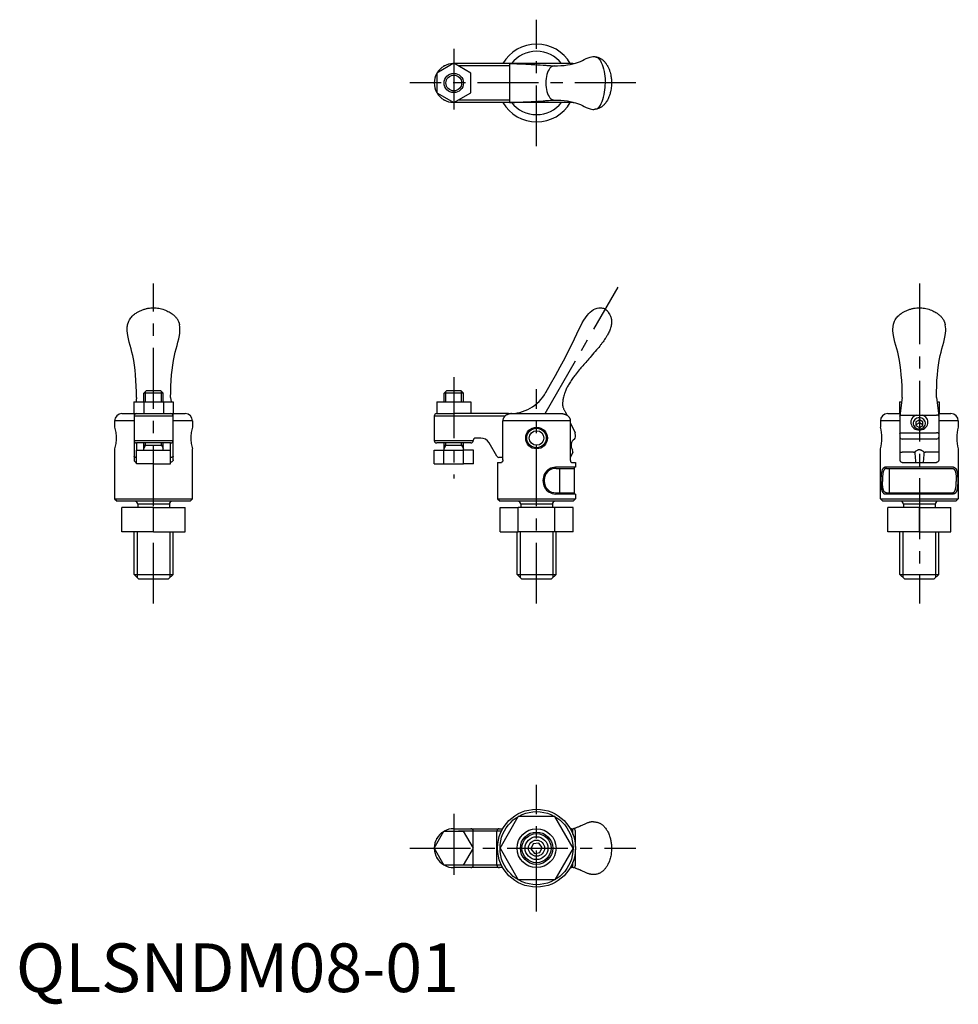
# Model space of a CAD drawing. Extents: x 1 to 194, y -3 to 200.
import ezdxf

# ---------------------------------------------------------------- set-up
doc = ezdxf.new("R2010")
doc.units = 0
doc.header["$LTSCALE"] = 10
doc.header["$MEASUREMENT"] = 0
doc.linetypes.add('CENTER', pattern=[2, 1.25, -0.25, 0.25, -0.25])
doc.layers.get('0').update_dxf_attribs({"linetype": 'CONTINUOUS'})
doc.layers.add('1', color=1, linetype='CENTER')
doc.layers.add('3', color=3, linetype='CONTINUOUS')
doc.styles.add('Standard1', font='ARIAL.TTF')

msp = doc.modelspace()

# ---------------------------------------------------------------- linework, layer by layer
for p, q in [((89.94, 190.76), (86.44, 188.74)), ((87.89, 190.15), (87.93, 190.22)), ((88.01, 190.22), (87.93, 190.22)), ((93.44, 188.74), (89.94, 190.76)), ((101.37, 190.72), (90.02, 190.72)), ((101.37, 190.22), (90.88, 190.22)), ((101.37, 190.72), (101.37, 182.72)), ((114.39, 190.72), (101.37, 190.72)), ((114.39, 190.72), (114.44, 190.72)), ((114.44, 190.72), (114.63, 190.7)), ((86.44, 188.74), (86.44, 184.7)), ((93.44, 184.7), (93.44, 188.74)), ((85.9, 186.72), (85.94, 186.8)), ((85.9, 186.72), (85.94, 186.65)), ((86.44, 184.7), (89.94, 182.68)), ((89.94, 182.68), (93.44, 184.7)), ((87.88, 183.29), (87.92, 183.22)), ((87.92, 183.22), (88, 183.22)), ((101.37, 182.72), (90.02, 182.72)), ((101.37, 183.22), (90.88, 183.22)), ((114.39, 182.72), (101.37, 182.72)), ((114.44, 182.72), (114.39, 182.72)), ((114.44, 182.72), (114.63, 182.73)), ((26.29, 123), (26.79, 123.5)), ((29.79, 123.5), (26.79, 123.5)), ((29.79, 123.5), (30.29, 123)), ((87.94, 123), (88.44, 123.5)), ((91.44, 123.5), (88.44, 123.5)), ((91.44, 123.5), (91.94, 123)), ((26.29, 121.2), (26.29, 123.01)), ((30.29, 123), (26.29, 123)), ((30.29, 121.2), (30.29, 123)), ((87.94, 121.2), (87.94, 123.01)), ((91.94, 123), (87.94, 123)), ((91.94, 121.2), (91.94, 123)), ((182.06, 122.1), (181.57, 118.36)), ((189.06, 122.1), (189.55, 118.36)), ((24.24, 121.2), (24.24, 118.8)), ((24.24, 121.2), (26.26, 121.2)), ((26.26, 121.2), (26.26, 118.8)), ((26.26, 121.2), (30.31, 121.2)), ((30.31, 121.2), (30.31, 118.8)), ((30.31, 121.2), (32.33, 121.2)), ((32.33, 121.2), (32.33, 118.8)), ((86.44, 121.2), (86.44, 118.8)), ((86.44, 121.2), (89.94, 121.2)), ((89.94, 121.2), (89.94, 118.8)), ((89.94, 121.2), (93.44, 121.2)), ((93.44, 121.2), (93.44, 118.8)), ((181.52, 121.2), (181.52, 118.8)), ((181.52, 121.2), (181.95, 121.2)), ((189.18, 121.2), (189.61, 121.2)), ((189.61, 121.2), (189.61, 118.8)), ((20.29, 117.3), (20.29, 116.04)), ((24.29, 117.3), (20.29, 117.3)), ((21.79, 118.8), (24.24, 118.8)), ((24.24, 118.8), (32.33, 118.8)), ((24.29, 118.8), (24.29, 109.3)), ((32.29, 118.3), (24.29, 118.3)), ((32.29, 109.3), (32.29, 118.8)), ((36.29, 117.3), (32.29, 117.3)), ((32.33, 118.8), (34.79, 118.8)), ((36.29, 117.3), (36.29, 116.04)), ((85.94, 118.3), (85.94, 113.3)), ((89.94, 118.3), (85.94, 118.3)), ((86.44, 118.8), (89.94, 118.8)), ((101.19, 118.8), (89.94, 118.8)), ((100.46, 118.3), (89.94, 118.3)), ((100.02, 109.3), (100.02, 117.3)), ((113.87, 117.3), (100.02, 117.3)), ((101.82, 118.8), (112.07, 118.8)), ((113.87, 117.3), (113.87, 109.3)), ((177.56, 117.3), (177.56, 116.04)), ((181.56, 117.3), (177.56, 117.3)), ((179.06, 118.8), (181.63, 118.8)), ((181.56, 118.8), (181.56, 109.3)), ((181.56, 118.3), (181.57, 118.36)), ((182.06, 118.51), (189.06, 118.51)), ((185.56, 117.55), (184.81, 117.15)), ((186.31, 117.15), (185.56, 117.55)), ((185.56, 116.91), (185.56, 117.55)), ((189.49, 118.8), (192.06, 118.8)), ((189.56, 118.3), (189.55, 118.36)), ((189.56, 118.8), (189.56, 109.3)), ((193.56, 117.3), (189.56, 117.3)), ((193.56, 117.3), (193.56, 116.04)), ((113.87, 116.97), (114.85, 114.88)), ((184.81, 117.15), (184.81, 116.37)), ((185.56, 116.91), (184.81, 116.52)), ((184.81, 116.37), (185.56, 115.98)), ((186.31, 116.52), (185.56, 116.91)), ((185.56, 115.98), (186.31, 116.37)), ((186.31, 116.37), (186.31, 117.15)), ((24.29, 113.3), (32.29, 113.3)), ((85.94, 113.3), (89.94, 113.3)), ((89.94, 113.3), (93.94, 113.3)), ((95.48, 113.8), (94.44, 113.8)), ((182.06, 114.88), (189.06, 114.88)), ((189.06, 113.59), (182.06, 113.59)), ((20.29, 111.57), (20.29, 101.3)), ((24.78, 108.5), (24.78, 111.3)), ((24.78, 111.3), (31.79, 111.3)), ((31.79, 112.8), (24.79, 112.8)), ((24.79, 112.8), (24.79, 111.3)), ((26.29, 111.3), (26.29, 112.8)), ((26.29, 112.3), (30.29, 112.3)), ((28.29, 108.5), (28.29, 111.3)), ((30.29, 111.3), (30.29, 112.8)), ((31.79, 111.3), (31.79, 112.8)), ((31.79, 108.5), (31.79, 111.3)), ((36.29, 101.3), (36.29, 111.57)), ((85.9, 108.5), (85.9, 111.3)), ((85.9, 111.3), (87.92, 111.3)), ((89.94, 112.8), (86.44, 112.8)), ((87.92, 108.5), (87.92, 111.3)), ((87.92, 111.3), (91.96, 111.3)), ((87.94, 111.3), (87.94, 112.8)), ((87.94, 112.3), (91.94, 112.3)), ((93.44, 112.8), (89.94, 112.8)), ((91.94, 111.3), (91.94, 112.8)), ((91.96, 108.5), (91.96, 111.3)), ((93.98, 111.3), (91.96, 111.3)), ((93.98, 108.5), (93.98, 111.3)), ((98.8, 110.05), (97.21, 112.8)), ((177.56, 101.3), (177.56, 111.57)), ((193.56, 111.57), (193.56, 101.3)), ((99.73, 109.8), (99.23, 109.8)), ((184.33, 110.87), (182.06, 110.87)), ((189.06, 110.87), (186.79, 110.87)), ((28.28, 108.5), (24.78, 108.5)), ((28.28, 108.5), (31.79, 108.5)), ((85.9, 108.5), (87.92, 108.5)), ((87.92, 108.5), (91.96, 108.5)), ((93.98, 108.5), (91.96, 108.5)), ((98.94, 108.8), (98.94, 101.3)), ((98.94, 108.8), (99.75, 108.8)), ((114.94, 107.8), (110.84, 107.8)), ((110.95, 107.55), (114.64, 107.55)), ((111.7, 102.56), (111.7, 107.55)), ((114.14, 108.8), (114.94, 108.8)), ((114.64, 107.8), (114.64, 102.3)), ((114.94, 108.8), (114.94, 107.8)), ((192.55, 107.8), (178.58, 107.8)), ((178.82, 107.55), (192.31, 107.55)), ((179.45, 102.56), (179.45, 107.55)), ((182.06, 108.8), (189.06, 108.8)), ((108.54, 105.2), (108.54, 104.9)), ((177.98, 105.2), (177.98, 104.9)), ((193.15, 105.2), (193.15, 104.9)), ((20.29, 101.3), (20.79, 100.8)), ((20.29, 101.3), (36.29, 101.3)), ((35.79, 100.8), (36.29, 101.3)), ((98.94, 101.3), (99.44, 100.8)), ((98.94, 101.3), (114.94, 101.3)), ((114.94, 102.3), (110.84, 102.3)), ((110.95, 102.55), (114.64, 102.55)), ((114.44, 100.8), (114.94, 101.3)), ((114.94, 102.3), (114.94, 101.3)), ((177.56, 101.3), (178.06, 100.8)), ((177.56, 101.3), (193.56, 101.3)), ((192.55, 102.3), (178.58, 102.3)), ((178.82, 102.55), (192.31, 102.55)), ((193.06, 100.8), (193.56, 101.3)), ((35.79, 100.8), (20.79, 100.8)), ((21.79, 94.55), (21.79, 99.55)), ((28.29, 99.55), (21.79, 99.55)), ((25.04, 100.2), (25.04, 99.55)), ((31.54, 100.2), (25.04, 100.2)), ((28.29, 94.55), (28.29, 99.55)), ((28.29, 99.55), (34.79, 99.55)), ((31.54, 100.2), (31.54, 99.55)), ((34.79, 94.55), (34.79, 99.55)), ((114.44, 100.8), (99.44, 100.8)), ((99.44, 99.55), (103.19, 99.55)), ((99.44, 94.55), (99.44, 99.55)), ((103.19, 94.55), (103.19, 99.55)), ((110.7, 99.55), (103.19, 99.55)), ((103.69, 100.2), (103.69, 99.55)), ((110.19, 100.2), (103.69, 100.2)), ((110.19, 100.2), (110.19, 99.55)), ((114.45, 99.55), (110.7, 99.55)), ((110.7, 94.55), (110.7, 99.55)), ((114.45, 94.55), (114.45, 99.55)), ((193.06, 100.8), (178.06, 100.8)), ((179.06, 94.55), (179.06, 99.55)), ((185.56, 99.55), (179.06, 99.55)), ((182.31, 100.2), (182.31, 99.55)), ((188.81, 100.2), (182.31, 100.2)), ((185.56, 99.55), (192.06, 99.55)), ((185.56, 94.55), (185.56, 99.55)), ((188.81, 100.2), (188.81, 99.55)), ((192.06, 94.55), (192.06, 99.55)), ((28.29, 94.55), (21.79, 94.55)), ((24.29, 85.8), (24.29, 94.55)), ((28.29, 94.55), (34.79, 94.55)), ((32.29, 85.8), (32.29, 94.55)), ((99.44, 94.55), (103.19, 94.55)), ((102.94, 85.8), (102.94, 94.55)), ((110.7, 94.55), (103.19, 94.55)), ((114.45, 94.55), (110.7, 94.55)), ((110.94, 85.8), (110.94, 94.55)), ((185.56, 94.55), (179.06, 94.55)), ((181.56, 85.8), (181.56, 94.55)), ((185.56, 94.55), (192.06, 94.55)), ((189.56, 85.8), (189.56, 94.55)), ((24.29, 85.8), (25.29, 84.8)), ((24.29, 85.8), (32.29, 85.8)), ((31.29, 84.8), (32.29, 85.8)), ((102.94, 85.8), (110.94, 85.8)), ((102.94, 85.8), (103.94, 84.8)), ((109.94, 84.8), (110.94, 85.8)), ((181.56, 85.8), (189.56, 85.8)), ((181.56, 85.8), (182.56, 84.8)), ((188.56, 84.8), (189.56, 85.8)), ((31.29, 84.8), (25.29, 84.8)), ((109.94, 84.8), (103.94, 84.8)), ((188.56, 84.8), (182.56, 84.8)), ((99.44, 29.56), (103.19, 36.06)), ((110.7, 36.06), (103.19, 36.06)), ((114.45, 29.56), (110.7, 36.06)), ((85.9, 29.55), (87.92, 33.05)), ((87.92, 33.05), (91.96, 33.06)), ((89.87, 33.55), (89.94, 33.6)), ((89.94, 33.6), (90.02, 33.56)), ((89.94, 33.56), (93.44, 33.56)), ((99.75, 33.05), (90.88, 33.05)), ((93.98, 29.56), (91.96, 33.06)), ((93.44, 33.56), (100.02, 33.56)), ((93.94, 29.63), (93.94, 33.06)), ((98.8, 26.06), (98.8, 33.06)), ((113.87, 33.56), (113.92, 33.56)), ((113.87, 33.56), (114.44, 33.56)), ((114.42, 32.4), (114.42, 33.06)), ((114.94, 29.76), (114.94, 33.06)), ((86.44, 31.58), (86.52, 31.62)), ((86.44, 31.49), (86.44, 31.58)), ((106.24, 30.47), (105.8, 29.4)), ((107.38, 30.62), (106.24, 30.47)), ((108.09, 29.71), (107.38, 30.62)), ((85.9, 29.55), (87.93, 26.05)), ((91.97, 26.06), (93.98, 29.56)), ((93.94, 26.06), (93.94, 29.49)), ((99.44, 29.56), (103.19, 23.06)), ((105.8, 29.4), (106.51, 28.49)), ((106.51, 28.49), (107.65, 28.64)), ((107.65, 28.64), (108.09, 29.71)), ((114.45, 29.56), (110.7, 23.06)), ((114.94, 26.06), (114.94, 29.35)), ((86.44, 27.53), (86.44, 27.62)), ((86.52, 27.49), (86.44, 27.53)), ((114.42, 26.06), (114.42, 26.71)), ((91.97, 26.06), (87.93, 26.05)), ((89.94, 25.51), (89.87, 25.56)), ((90.02, 25.56), (89.94, 25.51)), ((93.44, 25.56), (89.94, 25.56)), ((99.75, 26.05), (90.88, 26.05)), ((100.02, 25.56), (93.44, 25.56)), ((113.92, 25.56), (113.87, 25.56)), ((114.44, 25.56), (113.87, 25.56)), ((114.94, 26.06), (114.94, 26.06)), ((110.7, 23.06), (103.19, 23.06))]:
    msp.add_line(p, q)
at = {"flags": 128}
for points in [[(110.58, 190.22), (111.25, 190.24), (111.92, 190.28), (112.61, 190.33), (113.29, 190.42), (113.85, 190.51), (114.4, 190.64), (114.97, 190.8), (115.55, 191), (115.95, 191.16), (116.35, 191.34), (116.75, 191.53), (117.16, 191.72), (117.56, 191.89), (117.96, 192.03), (118.22, 192.09), (118.48, 192.13), (118.73, 192.14), (118.97, 192.11), (119.21, 192.04), (119.44, 191.93), (119.65, 191.76), (119.86, 191.54), (120.05, 191.26), (120.23, 190.92), (120.4, 190.52), (120.55, 190.08), (120.68, 189.6), (120.8, 189.11), (120.9, 188.61), (120.97, 188.1), (121.03, 187.61), (121.07, 187.15), (121.08, 186.72)], [(110.58, 183.22), (111.25, 183.19), (111.92, 183.16), (112.61, 183.1), (113.29, 183.02), (113.85, 182.92), (114.4, 182.8), (114.97, 182.63), (115.55, 182.43), (115.95, 182.27), (116.35, 182.09), (116.75, 181.9), (117.16, 181.71), (117.56, 181.54), (117.96, 181.41), (118.22, 181.34), (118.48, 181.3), (118.73, 181.3), (118.97, 181.32), (119.21, 181.39), (119.44, 181.51), (119.65, 181.67), (119.86, 181.89), (120.05, 182.17), (120.23, 182.52), (120.4, 182.91), (120.55, 183.35), (120.68, 183.83), (120.8, 184.32), (120.9, 184.83), (120.97, 185.33), (121.03, 185.82), (121.07, 186.29), (121.08, 186.71)], [(108.87, 123.18), (109.83, 124.87), (110.83, 126.65), (111.82, 128.44), (112.79, 130.25), (113.73, 132.1), (114.23, 133.14), (114.73, 134.18), (115.22, 135.23), (115.7, 136.24), (116.02, 136.85), (116.34, 137.44), (116.66, 137.99), (117, 138.51), (117.34, 138.98), (117.65, 139.35), (117.97, 139.67), (118.3, 139.95), (118.65, 140.18), (119.01, 140.36), (119.36, 140.47), (119.72, 140.54), (120.1, 140.54), (120.29, 140.53), (120.48, 140.5), (120.67, 140.45), (120.87, 140.39), (121.08, 140.28)], [(24.79, 122.1), (24.76, 123.26), (24.73, 124.43), (24.67, 125.61), (24.59, 126.8), (24.49, 127.76), (24.36, 128.73), (24.2, 129.71), (24, 130.72), (23.84, 131.4), (23.66, 132.09), (23.47, 132.79), (23.28, 133.5), (23.11, 134.19), (22.97, 134.88), (22.91, 135.34), (22.87, 135.78), (22.86, 136.22), (22.87, 136.33)], [(31.78, 122.1), (31.81, 123.26), (31.84, 124.43), (31.9, 125.61), (31.98, 126.8), (32.08, 127.76), (32.21, 128.73), (32.37, 129.71), (32.57, 130.72), (32.73, 131.4), (32.91, 132.09), (33.1, 132.79), (33.29, 133.5), (33.46, 134.19), (33.6, 134.88), (33.66, 135.34), (33.7, 135.78), (33.71, 136.22), (33.68, 136.64), (33.61, 137.05)], [(182.06, 122.1), (182.04, 123.26), (182.01, 124.43), (181.95, 125.61), (181.86, 126.8), (181.77, 127.76), (181.64, 128.73), (181.48, 129.71), (181.28, 130.72), (181.12, 131.4), (180.94, 132.09), (180.75, 132.79), (180.56, 133.5), (180.39, 134.19), (180.25, 134.88), (180.19, 135.34), (180.15, 135.78), (180.14, 136.22), (180.15, 136.33)], [(182.06, 122.1), (182.04, 123.26), (182.01, 124.43), (181.95, 125.61), (181.86, 126.8), (181.77, 127.76), (181.64, 128.73), (181.48, 129.71), (181.28, 130.72), (181.12, 131.4), (180.94, 132.09), (180.75, 132.79), (180.56, 133.5), (180.39, 134.19), (180.25, 134.88), (180.19, 135.34), (180.15, 135.78), (180.14, 136.22), (180.15, 136.33)], [(189.06, 122.1), (189.09, 123.26), (189.12, 124.43), (189.18, 125.61), (189.26, 126.8), (189.36, 127.76), (189.49, 128.73), (189.65, 129.71), (189.85, 130.72), (190.01, 131.4), (190.19, 132.09), (190.38, 132.79), (190.57, 133.5), (190.74, 134.19), (190.87, 134.88), (190.94, 135.34), (190.98, 135.78), (190.99, 136.22), (190.96, 136.64), (190.89, 137.05)], [(24.29, 118.3), (24.29, 118.3)], [(32.29, 118.3), (32.29, 118.3)], [(181.56, 118.3), (181.57, 118.34), (181.6, 118.38), (181.65, 118.42), (181.71, 118.45), (181.79, 118.48), (181.87, 118.5), (181.97, 118.51), (182.06, 118.51)], [(184.97, 118.51), (184.69, 118.4), (184.44, 118.24), (184.23, 118.05), (184.05, 117.82), (183.92, 117.57), (183.84, 117.3), (183.81, 117.03), (183.84, 116.75), (183.92, 116.48), (184.05, 116.23), (184.22, 116), (184.44, 115.81), (184.69, 115.65), (184.96, 115.53), (185.26, 115.46), (185.56, 115.44), (185.87, 115.46), (186.16, 115.53), (186.44, 115.65), (186.69, 115.81), (186.91, 116), (187.08, 116.23), (187.21, 116.48), (187.29, 116.75), (187.31, 117.03), (187.29, 117.3), (187.21, 117.57), (187.08, 117.82), (186.9, 118.05), (186.68, 118.24), (186.43, 118.4), (186.16, 118.51)], [(185.56, 117.94), (185.3, 117.92), (185.06, 117.85), (184.83, 117.73), (184.64, 117.57), (184.48, 117.38), (184.38, 117.16), (184.32, 116.93), (184.32, 116.69), (184.38, 116.46), (184.48, 116.24), (184.64, 116.05), (184.83, 115.89), (185.06, 115.78), (185.3, 115.7), (185.56, 115.68), (185.82, 115.7), (186.07, 115.78), (186.3, 115.89), (186.49, 116.05), (186.65, 116.24), (186.75, 116.46), (186.81, 116.69), (186.81, 116.93), (186.75, 117.16), (186.65, 117.38), (186.49, 117.57), (186.3, 117.73), (186.07, 117.85), (185.82, 117.92), (185.56, 117.94)], [(189.56, 118.3), (189.55, 118.34), (189.53, 118.38), (189.48, 118.42), (189.42, 118.45), (189.34, 118.48), (189.26, 118.5), (189.16, 118.51), (189.06, 118.51)], [(181.56, 114.66), (181.57, 114.71), (181.6, 114.75), (181.65, 114.78), (181.71, 114.81), (181.79, 114.84), (181.87, 114.86), (181.97, 114.87), (182.06, 114.88)], [(189.56, 114.66), (189.55, 114.71), (189.53, 114.75), (189.48, 114.78), (189.42, 114.81), (189.34, 114.84), (189.26, 114.86), (189.16, 114.87), (189.06, 114.88)], [(24.79, 109.8), (24.69, 109.81), (24.59, 109.82), (24.51, 109.85), (24.43, 109.88), (24.37, 109.92), (24.32, 109.97), (24.29, 110.02), (24.29, 110.07)], [(32.29, 110.07), (32.28, 110.02), (32.25, 109.97), (32.2, 109.92), (32.14, 109.88), (32.06, 109.85), (31.98, 109.82), (31.88, 109.81), (31.79, 109.8)], [(114.39, 110.87), (114.12, 110.26), (113.87, 109.8)], [(181.56, 111.05), (181.57, 111.02), (181.6, 110.98), (181.65, 110.95), (181.71, 110.92), (181.79, 110.9), (181.87, 110.88), (181.97, 110.87), (182.06, 110.87)], [(189.56, 111.05), (189.55, 111.02), (189.53, 110.98), (189.48, 110.95), (189.42, 110.92), (189.34, 110.9), (189.26, 110.88), (189.16, 110.87), (189.06, 110.87)]]:
    msp.add_lwpolyline(points, dxfattribs=at)
for points in [[(118.73, 192.14, -0.010266), (118.9, 192.13, -0.015102), (119.02, 192.11, -0.000584), (119.16, 192.1, -0.004238), (119.18, 192.09, -0.014108), (119.21, 192.09, -0.003042), (119.36, 192.05, -0.039879), (119.68, 191.95, -0.030676), (120.07, 191.76, -0.029463), (120.33, 191.6, -0.025392), (120.61, 191.38, -0.022303), (120.82, 191.17, -0.017313), (121.06, 190.89, -0.035219), (121.39, 190.42, -0.030275), (121.7, 189.83, -0.021803), (121.95, 189.21, -0.026006), (122.11, 188.67, -0.011971), (122.22, 188.14, -0.015827), (122.28, 187.73, -0.014809), (122.33, 187.24, -0.013883), (122.34, 186.72, -0.019524), (122.32, 186.09, -0.020459), (122.26, 185.5, -0.01556), (122.15, 184.93, -0.019121), (122.03, 184.47, -0.010301), (121.93, 184.18, -0.009996), (121.82, 183.87, -0.022008), (121.63, 183.44, -0.021412), (121.39, 183.01, -0.021705), (121.14, 182.63, -0.028265), (120.91, 182.36, -0.010174), (120.71, 182.15, -0.017913), (120.58, 182.04, -0.009458), (120.46, 181.93, -0.010305), (120.34, 181.84, -0.019516), (120.17, 181.72, -0.017908), (119.97, 181.61, -0.019352), (119.77, 181.52, -0.021246), (119.58, 181.45, -0.011715), (119.39, 181.39, -0.01867), (119.26, 181.36, -0.00795), (119.12, 181.33, -0.015862), (119.05, 181.32, -0.005), (118.99, 181.31, -0.001803), (118.82, 181.3, -0.006315), (118.8, 181.3, -0.001834), (118.75, 181.3)], [(101.37, 190.71, -0.003056), (102.89, 190.68, -0.006071), (103.66, 190.65, -0.000042), (105.87, 190.53, -0.001146), (105.95, 190.53, -0.000587), (106.03, 190.52, -0.000021), (108.27, 190.38, -0.003064), (109.04, 190.33, -0.001538), (110.58, 190.22)], [(101.37, 182.72, 0.003056), (102.89, 182.75, 0.006071), (103.66, 182.79, 0.000042), (105.87, 182.9, 0.001146), (105.95, 182.91, 0.000587), (106.03, 182.91, 0.000021), (108.27, 183.05, 0.003064), (109.04, 183.1, 0.001538), (110.58, 183.22)], [(22.87, 136.33, -0.017895), (22.89, 136.68, -0.028627), (22.93, 136.9, -0.005094), (23, 137.22, -0.010037), (23.04, 137.38, -0.040761), (23.21, 137.83, -0.036349), (23.47, 138.29, -0.032131), (23.73, 138.63, -0.031284), (24.04, 138.95, -0.020341), (24.35, 139.22, -0.019046), (24.71, 139.47, -0.026266), (25.24, 139.77, -0.022565), (25.87, 140.06, -0.023929), (26.52, 140.29, -0.025366), (27.14, 140.44, -0.02212), (27.75, 140.52, -0.025101), (28.28, 140.55, -0.021398), (28.83, 140.52, -0.022359), (29.34, 140.45, -0.021574), (29.94, 140.32, -0.022425), (30.5, 140.14, -0.017197), (31.03, 139.92, -0.020959), (31.46, 139.7, -0.017208), (31.92, 139.43, -0.023091), (32.24, 139.2, -0.013748), (32.49, 138.99, -0.017817), (32.67, 138.82, -0.0196), (32.89, 138.58, -0.023217), (33.05, 138.36, -0.015329), (33.19, 138.15, -0.02101), (33.28, 137.98, -0.011913), (33.39, 137.75, -0.019254), (33.45, 137.6, -0.004446), (33.51, 137.43, -0.009726), (33.53, 137.36, -0.002364), (33.54, 137.33, -0.000425), (33.57, 137.2, -0.008986), (33.58, 137.15, -0.004757), (33.61, 137.05)], [(121.08, 140.28, -0.026017), (121.42, 139.96, -0.040536), (121.62, 139.72, -0.0052), (121.87, 139.33, -0.018883), (121.94, 139.22, -0.023841), (122.07, 138.95, -0.02136), (122.19, 138.64, -0.032088), (122.28, 138.32, -0.024448), (122.34, 137.9, -0.030638), (122.35, 137.61, -0.020566), (122.32, 137.17, -0.047969), (122.16, 136.4, -0.040307), (121.81, 135.54, -0.014411), (121.39, 134.76, -0.020218), (121.06, 134.22, -0.007255), (120.45, 133.36, -0.013836), (120.11, 132.92, -0.004453), (119.29, 131.93, -0.003291), (118.16, 130.61, -0.003087), (117.24, 129.56, 0.003509), (116.43, 128.64, 0.007331), (115.72, 127.8, 0.005765), (114.85, 126.71, 0.013863), (114.35, 126.03, 0.010776), (113.76, 125.13, 0.018096), (113.31, 124.37, 0.019685), (112.96, 123.63, 0.017405), (112.67, 122.91, 0.02675), (112.53, 122.43, 0.007311), (112.43, 122, 0.009421), (112.37, 121.66, 0.007099), (112.33, 121.38, 0.007368), (112.29, 121.11, 0.028757), (112.27, 120.78, 0.035066), (112.29, 120.51, 0.025801), (112.34, 120.26, 0.027835), (112.41, 120.04, 0.004323), (112.48, 119.86, 0.012206), (112.51, 119.8, 0.006173), (112.62, 119.56, 0.006536), (112.73, 119.33, 0.003636), (112.86, 119.1, -0.006655), (112.92, 118.97, -0.000329), (112.95, 118.91, 0.000097), (113.05, 118.72, 0.00066), (113.07, 118.68, 0.000408), (113.15, 118.51)], [(180.15, 136.33, -0.017895), (180.17, 136.68, -0.028627), (180.21, 136.9, -0.005094), (180.28, 137.22, -0.010037), (180.32, 137.38, -0.040761), (180.49, 137.83, -0.036349), (180.75, 138.29, -0.032131), (181.01, 138.63, -0.031284), (181.32, 138.95, -0.020341), (181.63, 139.22, -0.019046), (181.99, 139.47, -0.026266), (182.51, 139.77, -0.022565), (183.15, 140.06, -0.023929), (183.79, 140.29, -0.025366), (184.42, 140.44, -0.02212), (185.02, 140.52, -0.025101), (185.56, 140.55, -0.021398), (186.1, 140.52, -0.022359), (186.62, 140.45, -0.021574), (187.22, 140.32, -0.022425), (187.78, 140.14, -0.017197), (188.31, 139.92, -0.020959), (188.74, 139.7, -0.017208), (189.2, 139.43, -0.023091), (189.52, 139.2, -0.013748), (189.77, 138.99, -0.017817), (189.95, 138.82, -0.0196), (190.16, 138.58, -0.023217), (190.33, 138.36, -0.015329), (190.47, 138.15, -0.02101), (190.56, 137.98, -0.011913), (190.67, 137.75, -0.019254), (190.73, 137.6, -0.004446), (190.78, 137.43, -0.009726), (190.81, 137.36, -0.002364), (190.81, 137.33, -0.000425), (190.85, 137.2, -0.008986), (190.86, 137.15, -0.004757), (190.89, 137.05)], [(24.79, 122.1, -0.001234), (24.76, 121.87, -0.001234), (24.73, 121.65, -0.001234), (24.7, 121.43, -0.001234), (24.67, 121.2)], [(31.78, 122.1, 0.001234), (31.81, 121.87, 0.001234), (31.84, 121.65, 0.001234), (31.87, 121.43, 0.001234), (31.9, 121.2)], [(101.82, 118.8, 0.009821), (101.7, 118.8, 0.020976), (101.64, 118.8, 0.003285), (101.43, 118.77, 0.013253), (101.38, 118.76, 0.013474), (101.3, 118.74, 0.008785), (101.18, 118.71, 0.024224), (101.04, 118.66, 0.02076), (100.88, 118.59, 0.023958), (100.73, 118.51, 0.025527), (100.6, 118.42, 0.012361), (100.53, 118.36, 0.012314), (100.46, 118.3, 0.027564), (100.36, 118.2, 0.023918), (100.26, 118.06, 0.024404), (100.19, 117.96, 0.021683), (100.13, 117.85, 0.029952), (100.1, 117.77, 0.010936), (100.04, 117.55, 0.042113), (100.02, 117.46, 0.023322), (100.02, 117.3)], [(112.07, 118.8, -0.009821), (112.19, 118.8, -0.020976), (112.25, 118.8, -0.003285), (112.46, 118.77, -0.013253), (112.51, 118.76, -0.013474), (112.59, 118.74, -0.008785), (112.7, 118.71, -0.024224), (112.85, 118.66, -0.02076), (113.01, 118.59, -0.023958), (113.16, 118.51, -0.025527), (113.29, 118.42, -0.012361), (113.36, 118.36, -0.012314), (113.43, 118.3, -0.027564), (113.53, 118.2, -0.023918), (113.63, 118.06, -0.024404), (113.69, 117.96, -0.021683), (113.75, 117.85, -0.029952), (113.78, 117.77, -0.010936), (113.85, 117.55, -0.042113), (113.86, 117.46, -0.023322), (113.87, 117.3)], [(20.29, 116.04, -0.037001), (20.53, 114.93, -0.037001), (20.62, 113.8, -0.037002), (20.53, 112.67, -0.037002), (20.29, 111.57)], [(36.29, 116.04, 0.037001), (36.04, 114.93, 0.037001), (35.95, 113.8, 0.037002), (36.04, 112.67, 0.037002), (36.29, 111.57)], [(184.63, 110.93, -0.020829), (184.8, 111.08, -0.031989), (184.92, 111.17, -0.010408), (185.16, 111.31, -0.027228), (185.26, 111.36, -0.052989), (185.4, 111.41, -0.050479), (185.56, 111.42, -0.054016), (185.74, 111.4, -0.055893), (185.9, 111.35, -0.022701), (185.99, 111.3, -0.008945), (186.21, 111.17, -0.031036), (186.33, 111.08, -0.020659), (186.5, 110.93)], [(24.29, 109.3, 0.098507), (24.32, 109.11, 0.098507), (24.43, 108.95, 0.097701), (24.59, 108.84, 0.097701), (24.78, 108.8)], [(32.29, 109.3, -0.098507), (32.25, 109.11, -0.098507), (32.14, 108.95, -0.097701), (31.98, 108.84, -0.097701), (31.79, 108.8)], [(100.02, 109.3, -0.020316), (100.01, 109.22, -0.031527), (100, 109.17, -0.003228), (99.99, 109.09, -0.013344), (99.98, 109.08, -0.022904), (99.97, 109.02, -0.021487), (99.94, 108.97, -0.02797), (99.92, 108.92, -0.030693), (99.89, 108.89, -0.025722), (99.87, 108.86, -0.030478), (99.84, 108.84, -0.029561), (99.83, 108.83, -0.013167), (99.8, 108.82, -0.067985), (99.78, 108.81, -0.044462), (99.75, 108.8)], [(113.87, 109.3, 0.025895), (113.88, 109.2, 0.038515), (113.89, 109.14, 0.003844), (113.91, 109.05, 0.020828), (113.92, 109.04, 0.018735), (113.94, 108.98, 0.024828), (113.96, 108.94, 0.014304), (113.98, 108.91, 0.018542), (113.99, 108.89, 0.020603), (114.01, 108.87, 0.023935), (114.03, 108.85, 0.021545), (114.04, 108.84, 0.020577), (114.06, 108.83, 0.030368), (114.07, 108.82, 0.01069), (114.1, 108.81, 0.059155), (114.11, 108.81, 0.036708), (114.14, 108.8)], [(181.56, 109.3, 0.098507), (181.6, 109.11, 0.098507), (181.71, 108.95, 0.098482), (181.87, 108.84, 0.098482), (182.06, 108.8)], [(184.63, 110.93, 0.00226), (184.66, 110.39, 0.00226), (184.7, 109.86, 0.00226), (184.74, 109.33, 0.00226), (184.79, 108.8)], [(186.5, 110.93, -0.00226), (186.47, 110.39, -0.00226), (186.43, 109.86, -0.00226), (186.39, 109.33, -0.00226), (186.34, 108.8)], [(189.56, 109.3, -0.098507), (189.53, 109.11, -0.098507), (189.42, 108.95, -0.098482), (189.26, 108.84, -0.098482), (189.06, 108.8)], [(178.58, 107.8, 0.040549), (178.43, 107.77, 0.059156), (178.33, 107.73, 0.019497), (178.18, 107.64, 0.050852), (178.13, 107.6, 0.039703), (178.07, 107.53, 0.031736), (178, 107.43, 0.037221), (177.9, 107.2, 0.033052), (177.83, 106.93, 0.009016), (177.77, 106.65, 0.014957), (177.75, 106.48, 0.006767), (177.71, 106.13, 0.009348), (177.69, 105.88, 0.00499), (177.68, 105.5, 0.006301), (177.67, 105.2, 0.003937), (177.67, 104.86, 0.004847), (177.68, 104.58, 0.005082), (177.69, 104.31, 0.005544), (177.71, 104.05, 0.006828), (177.72, 103.82, 0.00733), (177.75, 103.61, 0.007552), (177.77, 103.48, 0.00612), (177.8, 103.33, 0.012914), (177.82, 103.21, 0.008555), (177.86, 103.04, 0.022493), (177.91, 102.9, 0.019156), (177.97, 102.75, 0.029581), (178.04, 102.63, 0.033853), (178.11, 102.53, 0.024393), (178.16, 102.47, 0.031731), (178.21, 102.43, 0.02863), (178.27, 102.39, 0.039282), (178.32, 102.36, 0.021186), (178.35, 102.35, 0.005858), (178.43, 102.33, 0.02946), (178.49, 102.31, 0.019273), (178.58, 102.3)], [(178.82, 107.55, 0.011769), (178.77, 107.55, 0.021468), (178.74, 107.54, 0.008195), (178.65, 107.53, 0.021502), (178.62, 107.52, 0.04209), (178.58, 107.5, 0.027183), (178.52, 107.46, 0.033472), (178.46, 107.42, 0.028271), (178.4, 107.36, 0.03159), (178.34, 107.28, 0.029803), (178.28, 107.19, 0.019493), (178.23, 107.09, 0.019709), (178.19, 106.98, 0.014995), (178.14, 106.84, 0.014852), (178.11, 106.7, 0.015298), (178.06, 106.43, 0.015464), (178.03, 106.17, 0.003935), (178, 105.91, 0.009023), (178, 105.79, 0.001721), (177.99, 105.76, 0.000206), (177.98, 105.48, 0.004396), (177.98, 105.39, 0.002201), (177.98, 105.2)], [(192.31, 107.55, -0.011769), (192.36, 107.55, -0.021468), (192.39, 107.54, -0.008195), (192.47, 107.53, -0.021502), (192.51, 107.52, -0.04209), (192.55, 107.5, -0.027183), (192.61, 107.46, -0.033472), (192.67, 107.42, -0.028271), (192.73, 107.36, -0.03159), (192.79, 107.28, -0.029803), (192.85, 107.19, -0.019493), (192.9, 107.09, -0.019709), (192.94, 106.98, -0.014995), (192.98, 106.84, -0.014852), (193.02, 106.7, -0.015298), (193.07, 106.43, -0.015464), (193.1, 106.17, -0.003935), (193.13, 105.91, -0.009023), (193.13, 105.79, -0.001721), (193.13, 105.76, -0.000206), (193.14, 105.48, -0.004396), (193.15, 105.39, -0.002201), (193.15, 105.2)], [(192.55, 107.8, -0.040549), (192.7, 107.77, -0.059156), (192.8, 107.73, -0.019497), (192.95, 107.64, -0.050852), (193, 107.6, -0.039703), (193.06, 107.53, -0.031736), (193.12, 107.43, -0.037221), (193.22, 107.2, -0.033052), (193.3, 106.93, -0.009016), (193.36, 106.65, -0.014957), (193.38, 106.48, -0.006767), (193.42, 106.13, -0.009348), (193.43, 105.88, -0.00499), (193.45, 105.5, -0.006301), (193.46, 105.2, -0.003937), (193.45, 104.86, -0.004847), (193.45, 104.58, -0.005082), (193.44, 104.31, -0.005544), (193.42, 104.05, -0.006828), (193.4, 103.82, -0.00733), (193.38, 103.61, -0.007552), (193.36, 103.48, -0.00612), (193.33, 103.33, -0.012914), (193.31, 103.21, -0.008555), (193.26, 103.04, -0.022493), (193.22, 102.9, -0.019156), (193.16, 102.75, -0.029581), (193.09, 102.63, -0.033853), (193.02, 102.53, -0.024393), (192.97, 102.47, -0.031731), (192.92, 102.43, -0.02863), (192.86, 102.39, -0.039282), (192.81, 102.36, -0.021186), (192.78, 102.35, -0.005858), (192.69, 102.33, -0.02946), (192.64, 102.31, -0.019273), (192.55, 102.3)], [(178.82, 102.55, -0.011769), (178.77, 102.56, -0.021468), (178.74, 102.56, -0.008195), (178.65, 102.58, -0.021502), (178.62, 102.59, -0.04209), (178.58, 102.61, -0.027183), (178.52, 102.64, -0.033472), (178.46, 102.68, -0.028271), (178.4, 102.74, -0.03159), (178.34, 102.82, -0.029803), (178.28, 102.91, -0.019493), (178.23, 103.02, -0.019709), (178.19, 103.13, -0.014995), (178.14, 103.27, -0.014852), (178.11, 103.41, -0.015298), (178.06, 103.67, -0.015464), (178.03, 103.94, -0.003935), (178, 104.2, -0.009023), (178, 104.32, -0.001721), (177.99, 104.35, -0.000206), (177.98, 104.62, -0.004396), (177.98, 104.72, -0.002201), (177.98, 104.9)], [(192.31, 102.55, 0.011769), (192.36, 102.56, 0.021468), (192.39, 102.56, 0.008195), (192.47, 102.58, 0.021502), (192.51, 102.59, 0.04209), (192.55, 102.61, 0.027183), (192.61, 102.64, 0.033472), (192.67, 102.68, 0.028271), (192.73, 102.74, 0.03159), (192.79, 102.82, 0.029803), (192.85, 102.91, 0.019493), (192.9, 103.02, 0.019709), (192.94, 103.13, 0.014995), (192.98, 103.27, 0.014852), (193.02, 103.41, 0.015298), (193.07, 103.67, 0.015464), (193.1, 103.94, 0.003935), (193.13, 104.2, 0.009023), (193.13, 104.32, 0.001721), (193.13, 104.35, 0.000206), (193.14, 104.62, 0.004396), (193.15, 104.72, 0.002201), (193.15, 104.9)], [(118.65, 34.98, 0.014243), (118.37, 34.96, 0.021335), (118.19, 34.94, 0.000952), (117.94, 34.9, 0.011318), (117.92, 34.89, 0.00848), (117.85, 34.87, 0.004762), (117.71, 34.84, 0.015634), (117.39, 34.73, 0.018758), (117.12, 34.63, 0.003687), (116.84, 34.5, 0.001807), (116.26, 34.24, 0.002624), (115.82, 34.04, -0.005207), (115.6, 33.93, -0.010531), (115.38, 33.84, -0.007806), (115.08, 33.73, -0.002957), (115.04, 33.71, -0.000448), (114.8, 33.63, -0.009282), (114.71, 33.6, -0.004584), (114.54, 33.55)], [(118.65, 34.98, -0.012205), (118.86, 34.97, -0.023854), (118.97, 34.96, -0.005728), (119.3, 34.9, -0.01722), (119.4, 34.88, -0.025246), (119.6, 34.82, -0.019891), (119.84, 34.72, -0.021621), (120.05, 34.62, -0.018655), (120.27, 34.48, -0.024838), (120.46, 34.34, -0.016201), (120.73, 34.1, -0.030126), (120.92, 33.9, -0.016647), (121.24, 33.49, -0.043496), (121.6, 32.89, -0.033405), (121.95, 32.05, -0.026284), (122.15, 31.31, -0.025131), (122.29, 30.53, -0.023808), (122.34, 29.79, -0.020827), (122.32, 28.95, -0.034799), (122.19, 27.94, -0.036076), (121.93, 26.99, -0.028665), (121.58, 26.18, -0.041052), (121.27, 25.66, -0.018434), (120.93, 25.22, -0.031545), (120.7, 24.98, -0.017735), (120.44, 24.76, -0.024624), (120.24, 24.61, -0.024669), (119.96, 24.45, -0.027389), (119.69, 24.33, -0.020339), (119.59, 24.29, -0.006278), (119.24, 24.19, -0.041412), (119.01, 24.15, -0.02645), (118.65, 24.13)], [(118.65, 24.13, -0.014243), (118.37, 24.15, -0.021335), (118.19, 24.17, -0.000952), (117.94, 24.22, -0.011318), (117.92, 24.22, -0.00848), (117.85, 24.24, -0.004762), (117.71, 24.27, -0.015634), (117.39, 24.38, -0.018758), (117.12, 24.48, -0.003687), (116.84, 24.61, -0.001807), (116.26, 24.87, -0.002624), (115.82, 25.08, 0.005207), (115.6, 25.18, 0.010531), (115.38, 25.27, 0.007806), (115.08, 25.39, 0.002957), (115.04, 25.4, 0.000448), (114.8, 25.49, 0.009282), (114.71, 25.51, 0.004584), (114.54, 25.57)]]:
    msp.add_lwpolyline(points, format="xyb", dxfattribs=at)
for centre, radius in [((89.94, 186.72), 1.99), ((106.94, 113.8), 2.23), ((106.94, 113.8), 2), ((106.94, 113.8), 1.5), ((106.94, 29.56), 8), ((106.94, 29.56), 7.5), ((106.94, 29.56), 4), ((106.94, 29.56), 3), ((106.94, 29.56), 2.35), ((106.94, 29.56), 1.65)]:
    msp.add_circle(centre, radius)
for centre, radius, start, end in [((106.94, 186.72), 8, 30, 150), ((106.94, 186.72), 6.5, 37.9799, 142.0201), ((89.94, 186.72), 4, 91.045, 148.955), ((89.94, 186.72), 4, 151.045, 208.955), ((89.94, 186.72), 4, 211.045, 268.955), ((106.94, 186.72), 8, 210, 330), ((106.94, 186.72), 6.5, 217.9799, 322.0201), ((101.37, 127.42), 8.62, 268.8547, 330.5735), ((21.79, 117.3), 1.5, 90, 180), ((24.79, 118.3), 0.5, 90, 180), ((31.79, 118.3), 0.5, 0, 90), ((34.79, 117.3), 1.5, 0, 90), ((86.44, 118.3), 0.5, 90, 180), ((179.06, 117.3), 1.5, 90, 180), ((192.06, 117.3), 1.5, 0, 90), ((170.09, 113.8), 7.8, 343.3497, 16.6504), ((201.03, 113.8), 7.8, 163.3496, 196.6503), ((24.79, 113.3), 0.5, 180, 270), ((31.79, 113.3), 0.5, 270, 0), ((86.44, 113.3), 0.5, 180, 270), ((93.44, 113.3), 0.5, 270, 0), ((94.44, 113.3), 0.5, 90, 180), ((95.48, 111.8), 2, 30, 90), ((115.61, 112.27), 1.59, 124.2094, 215.7906), ((114.44, 114), 0.5, 304.2094, 1.5082), ((114.39, 114.66), 0.5, 6.5914, 25), ((106.94, 113.8), 8, 1.5082, 6.5914), ((182.02, 114.05), 0.463, 185.9234, 274.8958), ((189.1, 114.05), 0.463, 265.1042, 354.0766), ((113.92, 111.05), 0.5, 338.4918, 35.7906), ((99.23, 110.3), 0.5, 210, 270), ((99.73, 109.3), 0.5, 55.5422, 90), ((184.26, 112.06), 1.2, 273.5151, 287.9165), ((186.87, 112.06), 1.2, 252.0835, 266.4849), ((110.86, 105.24), 2.32, 87.675, 180.8126), ((110.86, 104.87), 2.32, 179.1874, 272.3249), ((24.44, 100.2), 0.6, 0, 90), ((32.14, 100.2), 0.6, 90, 180), ((103.09, 100.2), 0.6, 0, 90), ((110.79, 100.2), 0.6, 90, 180), ((181.71, 100.2), 0.6, 0, 90), ((189.41, 100.2), 0.6, 90, 180), ((89.94, 29.56), 4, 121.1328, 179.0429), ((89.94, 29.56), 4, 90, 119.0429), ((93.44, 33.06), 0.5, 0, 90), ((99.27, 33.09), 0.47, 94.4019, 183.8113), ((113.92, 33.06), 0.5, 0, 90), ((114.44, 33.06), 0.5, 359.9901, 89.9901), ((89.94, 29.56), 4, 181.1328, 239.0429), ((89.94, 29.56), 4, 241.1328, 270), ((93.44, 26.06), 0.5, 270, 0), ((99.27, 26.02), 0.47, 176.1887, 265.5981), ((113.92, 26.06), 0.5, 270, 0), ((114.44, 26.06), 0.5, 270.0099, 0.0099)]:
    msp.add_arc(centre, radius, start, end)
for centre, major_axis, ratio, start_param, end_param in [((110.58, 186.72), (0, 3.5), 0.50018, 0, 3.141593), ((110.84, 105.05), (0, -2.75), 0.939277, 3.141593, 6.283283)]:
    msp.add_ellipse(centre, major_axis=major_axis, ratio=ratio, start_param=start_param, end_param=end_param)
at = {"layer": '1'}
for p, q in [((106.94, 173.72), (106.94, 199.72)), ((89.94, 193.76), (89.94, 179.68)), ((127.34, 186.72), (80.94, 186.72)), ((28.29, 79.8), (28.29, 145.55)), ((108.68, 118.8), (123.68, 144.79)), ((185.56, 145.55), (185.56, 79.8)), ((89.94, 126.3), (89.94, 105.5)), ((106.94, 79.8), (106.94, 123.8)), ((106.94, 16.56), (106.94, 42.56)), ((89.94, 36.59), (89.94, 22.51)), ((80.9, 29.55), (127.34, 29.55))]:
    msp.add_line(p, q, dxfattribs=at)
at = {"layer": '3'}
for p, q in [((26.66, 121.2), (26.66, 123.38)), ((29.91, 121.2), (29.91, 123.38)), ((88.32, 121.2), (88.32, 123.38)), ((91.56, 121.2), (91.56, 123.38)), ((26.66, 112.3), (26.29, 111.65)), ((26.66, 112.3), (26.66, 112.8)), ((29.91, 112.3), (29.91, 112.8)), ((29.91, 112.3), (30.29, 111.65)), ((88.32, 112.3), (87.94, 111.65)), ((88.32, 112.3), (88.32, 112.8)), ((91.56, 112.3), (91.56, 112.8)), ((91.56, 112.3), (91.94, 111.65)), ((24.96, 85.13), (24.96, 94.55)), ((31.61, 94.55), (31.61, 85.13)), ((103.62, 85.13), (103.62, 94.55)), ((110.27, 94.55), (110.27, 85.13)), ((182.24, 85.13), (182.24, 94.55)), ((188.89, 94.55), (188.89, 85.13))]:
    msp.add_line(p, q, dxfattribs=at)
for centre, radius in [((89.94, 186.72), 1.62), ((106.94, 29.55), 3.32)]:
    msp.add_circle(centre, radius, dxfattribs=at)

# ---------------------------------------------------------------- texts
at = {"color": 3, "style": 'Standard1'}
msp.add_text('QLSNDM08-01', height=10, dxfattribs=at).set_placement((0, 0))

doc.saveas('drawing.dxf')
